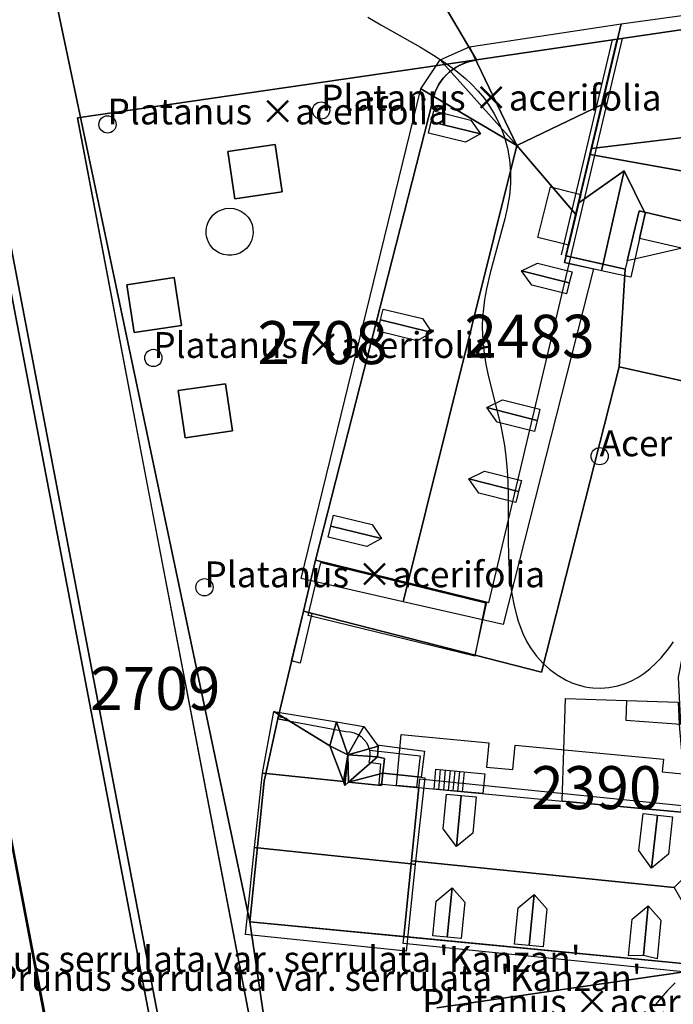
# Model space of a CAD drawing. Units: metres. Extents: x 371 to 2500344, y 152 to 1116202.
# Drawn here: x 2499662 to 2499700, y 1115682 to 1115739 of the extents above; entities that cross this region are included whole.
import ezdxf

# ---------------------------------------------------------------- set-up
doc = ezdxf.new("R2010")
doc.units = ezdxf.units.M
doc.header["$LTSCALE"] = 0.0002
for name, color, linetype, lineweight in [('cad_l_objetdivers_ligne', 10, 'Continuous', 25), ('cad_n_parcelle_mensu', 10, 'Continuous', 25), ('cad_s_batiment_horsol', 10, 'Continuous', 25), ('cad_s_batiment_horsol_toit', 10, 'Continuous', 25), ('cad_s_batiment_horsol_toit_sp', 10, 'Continuous', 25), ('cad_s_batiment_sousol', 10, 'Continuous', 25), ('cad_s_domroutier_objets_niv0', 10, 'Continuous', 25), ('cad_s_objetdivers_poly', 10, 'Continuous', 25), ('cad_s_parcelle_mensu', 10, 'Continuous', 25), ('geo_l_mna_courbe_niveau', 10, 'Continuous', 25), ('sipv_n_ica_arbre_isole', 10, 'Continuous', 25), ('sipv_p_ica_arbre_isole', 10, 'Continuous', 25)]:
    doc.layers.add(name, color=color, linetype=linetype, lineweight=lineweight)
for name, color, linetype in [('cad_s_bati_projet', 252, 'Continuous'), ('cad_s_couvert', 252, 'Continuous'), ('sipv_ica_p_arbre_isole', 92, 'Continuous')]:
    doc.layers.add(name, color=color, linetype=linetype)
doc.styles.add('ECRITURE_DROIT', font='romans.shx')

# ---------------------------------------------------------------- blocks, each defined once
blk = doc.blocks.new('AP1S2_FeatureWriter_0_FMEBLOCK258')
at = {"layer": 'cad_s_domroutier_objets_niv0'}
blk.add_lwpolyline([(20.991, -23.259), (8.001, -25.134), (-0.106, -26.32)], dxfattribs=at)
blk.add_lwpolyline([(-10.79, -27.899), (-16.924, 4.08), (-20.991, 25.409), (2.211, 28.769, 0.095196), (1.021, 28.34, 0.114908), (0.081, 27.44, 0.104864), (-0.348, 26.33), (-7.152, -0.308), (-7.84, -3.274), (-9.348, -9.527), (-10.142, -13.148), (-10.972, -21.324), (-2.026, -22.183), (14.384, -23.76)], format="xyb", dxfattribs=at)
for points in [[(-12.245, 23.447), (-11.832, 20.688), (-9.083, 21.105), (-9.494, 23.861)], [(-17.698, 12.936), (-14.947, 13.342), (-15.357, 16.122), (-18.113, 15.706)], [(-12.373, 9.951), (-15.135, 9.55), (-14.735, 6.803), (-11.974, 7.205)]]:
    blk.add_lwpolyline(points, close=True, dxfattribs=at)
blk = doc.blocks.new('AP1S2_FeatureWriter_0_FMEBLOCK289')
at = {"layer": 'cad_s_domroutier_objets_niv0'}
for points in [[(-20.294, 49.458), (-23.133, 64.242), (-23.391, 65.545), (-23.694, 67.063), (-24.042, 68.807), (-24.761, 72.586), (-25.711, 77.536), (-25.832, 78.236), (-25.902, 78.644), (-28.249, 91.036), (-28.359, 91.555), (-29.67, 98.297), (-31.777, 109.185), (-31.791, 109.26), (-34.188, 121.7)], [(19.945, 110.129), (12.405, 109.019), (4.235, 107.81), (-18.968, 104.449), (-14.901, 83.12), (-8.766, 51.141)], [(1.918, 52.721), (10.024, 53.906), (23.015, 55.781), (23.397, 55.837), (41.977, 58.572), (60.344, 61.331), (62.512, 61.564), (66.331, 34.42)]]:
    blk.add_lwpolyline(points, dxfattribs=at)
blk.add_lwpolyline([(-13.979, 50.657), (-24.13, 103.702), (-24.621, 103.605), (-14.468, 50.57), (-14.394, 50.583)], close=True, dxfattribs=at)
blk = doc.blocks.new('AP1S2_FeatureWriter_0_FMEBLOCK452')
at = {"layer": 'cad_l_objetdivers_ligne'}
for p, q in [((-0.739, -0.513), (-0.631, 0.642)), ((-0.357, 0.616), (-0.465, -0.539)), ((-0.083, 0.59), (-0.191, -0.565)), ((0.191, 0.565), (0.083, -0.59)), ((0.465, 0.539), (0.357, -0.616)), ((0.739, 0.513), (0.63, -0.642))]:
    blk.add_line(p, q, dxfattribs=at)
blk = doc.blocks.new('AP1S2_FeatureWriter_0_FMEBLOCK646')
at = {"layer": 'cad_l_objetdivers_ligne'}
for p, q in [((1.768, 6.344), (-1.228, -6.344)), ((1.178, 6.264), (-1.768, -6.224))]:
    blk.add_line(p, q, dxfattribs=at)
blk = doc.blocks.new('AP1S2_FeatureWriter_0_FMEBLOCK746')
at = {"layer": 'cad_s_parcelle_mensu'}
blk.add_lwpolyline([(-31.785, -18.648), (-36.746, 15.034), (-11.389, 12.598), (-4.782, 13.099), (14.181, 15.889), (32.547, 18.648), (36.746, -8.544), (14.415, -11.893)], close=True, dxfattribs=at)
blk = doc.blocks.new('SIPV_ICA_ARBRE_ISOLE')
at = {"layer": 'sipv_ica_p_arbre_isole'}
blk.add_circle((0, 0), 0.5, dxfattribs=at)

msp = doc.modelspace()

# ---------------------------------------------------------------- linework, layer by layer
at = {"layer": 'cad_l_objetdivers_ligne'}
msp.add_lwpolyline([(2499681.8535, 1115696.7163, -0.1292732), (2499681.8217, 1115696.0197), (2499682.488, 1115695.9246), (2499682.3877, 1115694.7597), (2499684.5876, 1115694.5533)], format="xyb", dxfattribs=at)
at = {"layer": 'cad_s_bati_projet'}
msp.add_lwpolyline([(2499683.4243, 1115694.6627), (2499683.7031, 1115697.6294), (2499688.7928, 1115697.1522), (2499688.659, 1115695.7283), (2499690.1829, 1115695.5853), (2499690.3167, 1115697.0093), (2499698.9423, 1115696.2001), (2499698.8721, 1115695.4535), (2499700.0719, 1115695.3409), (2499700.1729, 1115693.0916), (2499701.2431, 1115692.9913), (2499700.2513, 1115684.3036), (2499683.8409, 1115685.88), (2499684.7176, 1115694.5412)], close=True, dxfattribs=at)
at = {"layer": 'cad_s_batiment_horsol'}
for points in [[(2499704.673, 1115733.5243), (2499704.7504, 1115733.0323), (2499703.0628, 1115725.6232), (2499701.381, 1115726.0135), (2499700.9523, 1115726.113), (2499701.2043, 1115727.1923), (2499697.5216, 1115728.0533), (2499696.7126, 1115724.6636), (2499693.5418, 1115725.3917), (2499693.272, 1115725.4536), (2499696.2483, 1115738.0424), (2499703.7885, 1115739.1521)], [(2499678.0266, 1115704.7897), (2499678.7147, 1115707.7554), (2499688.6584, 1115705.315), (2499687.9842, 1115702.2459)], [(2499701.2431, 1115692.9913), (2499693.0433, 1115693.7604), (2499693.2484, 1115699.7261), (2499696.7878, 1115699.6051), (2499696.7487, 1115698.4663), (2499699.9418, 1115698.2381), (2499699.8194, 1115700.9649), (2499701.154, 1115707.7344), (2499703.1789, 1115707.3936), (2499703.8758, 1115703.1147), (2499706.8581, 1115684.804), (2499700.2513, 1115684.3036)], [(2499693.0433, 1115693.7604), (2499701.2431, 1115692.9913), (2499700.2513, 1115684.3036), (2499683.8409, 1115685.88), (2499684.7176, 1115694.5412)]]:
    msp.add_lwpolyline(points, close=True, dxfattribs=at)
for points in [[(2499693.5418, 1115725.3917), (2499688.7686, 1115705.285), (2499688.6584, 1115705.315), (2499678.7147, 1115707.7554), (2499685.5186, 1115734.3934, -0.104864), (2499685.9483, 1115735.5032, -0.114908), (2499686.8881, 1115736.4032, -0.0951965), (2499688.0781, 1115736.8328), (2499696.2483, 1115738.0424), (2499693.272, 1115725.4536)], [(2499683.8409, 1115685.88), (2499674.8944, 1115686.7395), (2499675.725, 1115694.9152), (2499676.519, 1115698.536), (2499680.4854, 1115697.7997, -0.358973), (2499681.8535, 1115696.7163), (2499684.792, 1115696.3824), (2499684.5876, 1115694.5533), (2499684.7176, 1115694.5412)]]:
    msp.add_lwpolyline(points, format="xyb", close=True, dxfattribs=at)
at = {"layer": 'cad_s_batiment_horsol_toit'}
for points in [[(2499696.4784, 1115738.9312), (2499703.6685, 1115739.9102), (2499704.6753, 1115733.4688), (2499704.7553, 1115732.9785), (2499704.7663, 1115732.8862), (2499694.7647, 1115731.6909)], [(2499690.4149, 1115731.8584), (2499687.6749, 1115737.5986), (2499696.4784, 1115738.9326), (2499695.3682, 1115734.2422)], [(2499690.4149, 1115731.8584), (2499685.9649, 1115736.8286), (2499687.6749, 1115737.5986)], [(2499690.4149, 1115731.8584), (2499684.8349, 1115735.1484), (2499685.9649, 1115736.8286)], [(2499677.8849, 1115706.6987), (2499684.8349, 1115735.1484), (2499690.4149, 1115731.8584), (2499683.8122, 1115705.3438)], [(2499693.8528, 1115727.8403), (2499690.4149, 1115731.8584), (2499695.3682, 1115734.2422)], [(2499694.7647, 1115731.6909), (2499702.3075, 1115732.5923), (2499701.7084, 1115730.0757), (2499694.6825, 1115731.3438)], [(2499683.8122, 1115705.3438), (2499690.4149, 1115731.8584), (2499693.8528, 1115727.8403), (2499693.1963, 1115725.0664), (2499694.8647, 1115724.6904), (2499689.6204, 1115704.0161)], [(2499697.8796, 1115727.916), (2499696.6498, 1115730.3818), (2499694.0145, 1115728.5215), (2499694.6825, 1115731.3438), (2499704.176, 1115729.6304), (2499703.1153, 1115725.1685), (2499697.5504, 1115726.4492)], [(2499694.0145, 1115728.5215), (2499696.6498, 1115730.3818), (2499695.3451, 1115724.582), (2499693.1967, 1115725.0664)], [(2499697.8796, 1115727.916), (2499697.0453, 1115724.1987), (2499695.3451, 1115724.582), (2499696.6498, 1115730.3818)], [(2499679.0261, 1115707.625), (2499688.6049, 1115705.2735), (2499687.9749, 1115702.187), (2499678.2971, 1115704.543)], [(2499693.0433, 1115693.7603), (2499693.2484, 1115699.7261), (2499696.7878, 1115699.605), (2499699.7945, 1115699.5024), (2499699.8509, 1115698.2446), (2499699.8641, 1115697.9526), (2499700.0581, 1115695.7803), (2499699.9688, 1115693.1108)], [(2499675.8487, 1115695.3633), (2499675.6325, 1115695.3862), (2499676.2987, 1115698.9702), (2499677.349, 1115698.3272), (2499679.5573, 1115696.9746), (2499680.3421, 1115694.8936)], [(2499679.9439, 1115698.355), (2499679.8082, 1115697.8706), (2499679.5573, 1115696.9746), (2499677.349, 1115698.3272), (2499676.2987, 1115698.9702)], [(2499680.1317, 1115697.8106), (2499680.6006, 1115696.4517), (2499679.5573, 1115696.9746), (2499679.8082, 1115697.8706), (2499679.9439, 1115698.355)], [(2499680.1317, 1115697.8106), (2499679.9439, 1115698.355), (2499681.524, 1115698.0913), (2499681.2199, 1115697.5513), (2499680.6006, 1115696.4517)], [(2499681.2199, 1115697.5513), (2499681.524, 1115698.0913), (2499682.3045, 1115697.0239), (2499682.3627, 1115696.9448), (2499681.8266, 1115696.7944), (2499680.6006, 1115696.4517)], [(2499680.3421, 1115694.8936), (2499679.5573, 1115696.9746), (2499680.6006, 1115696.4517)], [(2499680.6006, 1115696.4517), (2499681.8266, 1115696.7944), (2499682.3627, 1115696.9448), (2499682.3387, 1115696.6055), (2499682.3197, 1115696.3364)], [(2499684.6708, 1115695.1587), (2499682.6262, 1115695.3726), (2499682.717, 1115696.2402), (2499682.3197, 1115696.3364), (2499682.3387, 1115696.6055), (2499682.3627, 1115696.9448), (2499682.3045, 1115697.0239), (2499685.0577, 1115696.667), (2499684.8556, 1115695.1392)], [(2499680.4212, 1115694.6733), (2499680.3421, 1115694.8936), (2499680.6006, 1115696.4517)], [(2499680.6375, 1115694.8628), (2499680.4212, 1115694.6733), (2499680.6006, 1115696.4517)], [(2499682.3197, 1115696.3364), (2499680.6375, 1115694.8628), (2499680.6006, 1115696.4517)], [(2499682.3197, 1115696.3364), (2499682.717, 1115696.2402), (2499682.6262, 1115695.3726), (2499680.6375, 1115694.8628)], [(2499675.6325, 1115695.3862), (2499675.8487, 1115695.3633), (2499680.3421, 1115694.8936), (2499680.4212, 1115694.6733), (2499680.6375, 1115694.8628), (2499682.5542, 1115694.6621), (2499682.6262, 1115695.3726), (2499684.6708, 1115695.1587), (2499684.8556, 1115695.1392), (2499685.074, 1115695.1167), (2499684.5125, 1115690.0796), (2499684.2844, 1115690.1035), (2499675.3506, 1115691.0376), (2499675.1797, 1115691.0557)], [(2499682.6262, 1115695.3726), (2499682.5542, 1115694.6621), (2499680.6375, 1115694.8628)], [(2499684.727, 1115694.4849), (2499684.7839, 1115695.0479), (2499701.3642, 1115693.3721), (2499701.0266, 1115690.3823), (2499701.2193, 1115690.3608), (2499700.919, 1115690.0669), (2499699.5612, 1115688.7373), (2499684.3022, 1115690.2798)], [(2499683.9847, 1115685.0317), (2499674.6519, 1115686.0073), (2499675.1797, 1115691.0557), (2499675.3506, 1115691.0376), (2499684.2844, 1115690.1035), (2499684.5125, 1115690.0796)], [(2499700.2846, 1115683.812), (2499683.817, 1115685.4766), (2499683.852, 1115685.8232), (2499684.3022, 1115690.2798), (2499699.5612, 1115688.7373), (2499700.5662, 1115686.9702), (2499700.7917, 1115686.5737), (2499700.599, 1115686.5957)]]:
    msp.add_lwpolyline(points, close=True, dxfattribs=at)
at = {"layer": 'cad_s_batiment_horsol_toit_sp'}
for points in [[(2499685.4339, 1115733.2329), (2499685.5892, 1115733.8687), (2499687.752, 1115733.3403), (2499688.2972, 1115732.5332)], [(2499687.4388, 1115732.0581), (2499685.2884, 1115732.583), (2499685.4339, 1115733.2329), (2499688.2972, 1115732.5332)], [(2499693.4313, 1115726.0596), (2499691.6338, 1115726.5151), (2499692.3791, 1115729.4551), (2499694.13, 1115729.0112)], [(2499691.6096, 1115725.0288), (2499693.6312, 1115724.5166), (2499693.4682, 1115723.8731), (2499690.6846, 1115724.5786)], [(2499693.4682, 1115723.8731), (2499693.3048, 1115723.2285), (2499691.2831, 1115723.7407), (2499690.6846, 1115724.5786)], [(2499682.4893, 1115721.7192), (2499682.6446, 1115722.355), (2499684.932, 1115721.7964), (2499685.4772, 1115720.9893)], [(2499684.6188, 1115720.5142), (2499682.3438, 1115721.0698), (2499682.4893, 1115721.7192), (2499685.4772, 1115720.9893)], [(2499689.5934, 1115717.0762), (2499691.7612, 1115716.5264), (2499691.5982, 1115715.8828), (2499688.6684, 1115716.6255)], [(2499691.5982, 1115715.8828), (2499691.4348, 1115715.2383), (2499689.2669, 1115715.7881), (2499688.6684, 1115716.6255)], [(2499688.5441, 1115712.937), (2499690.6823, 1115712.395), (2499690.5193, 1115711.7515), (2499687.6191, 1115712.4868)], [(2499690.5193, 1115711.7515), (2499690.3559, 1115711.1069), (2499688.2176, 1115711.6489), (2499687.6191, 1115712.4868)], [(2499679.6042, 1115709.7437), (2499679.7595, 1115710.3799), (2499682.0088, 1115709.8301), (2499682.554, 1115709.0234)], [(2499681.6956, 1115708.5479), (2499679.4587, 1115709.0942), (2499679.6042, 1115709.7437), (2499682.554, 1115709.0234)], [(2499686.9112, 1115691.1123), (2499686.1314, 1115692.1533), (2499686.3208, 1115694.1655), (2499687.1908, 1115694.084)], [(2499688.0545, 1115694.0024), (2499687.8555, 1115691.8887), (2499686.9112, 1115691.1123), (2499687.1908, 1115694.084)], [(2499698.2422, 1115689.8594), (2499697.5165, 1115690.8779), (2499697.7554, 1115693.0317), (2499698.584, 1115692.9399)], [(2499699.4675, 1115692.8418), (2499699.2262, 1115690.667), (2499698.2422, 1115689.8594), (2499698.584, 1115692.9399)], [(2499685.5276, 1115685.9321), (2499685.7224, 1115687.9463), (2499686.6517, 1115688.7178), (2499686.3744, 1115685.8501)], [(2499686.6517, 1115688.7178), (2499687.3918, 1115687.8857), (2499687.1874, 1115685.7715), (2499686.3744, 1115685.8501)], [(2499690.2859, 1115685.4492), (2499690.4901, 1115687.5606), (2499691.4195, 1115688.332), (2499691.1324, 1115685.3638)], [(2499691.4195, 1115688.332), (2499692.1596, 1115687.5), (2499691.945, 1115685.2813), (2499691.1324, 1115685.3638)], [(2499696.9153, 1115684.7583), (2499697.1221, 1115686.9028), (2499698.0518, 1115687.6714), (2499697.7722, 1115684.7808)], [(2499698.0518, 1115687.6714), (2499698.7922, 1115686.8423), (2499698.5744, 1115684.5903), (2499697.7722, 1115684.7808)]]:
    msp.add_lwpolyline(points, close=True, dxfattribs=at)
at = {"layer": 'cad_s_batiment_sousol'}
msp.add_lwpolyline([(2499672.9257, 1115725.7324, -0.5396082), (2499673.0252, 1115728.0162, -1.8550239)], format="xyb", close=True, dxfattribs=at)
at = {"layer": 'cad_s_couvert'}
msp.add_lwpolyline([(2499700.9523, 1115726.113), (2499696.8309, 1115725.1596), (2499697.5216, 1115728.0533), (2499701.2043, 1115727.1923)], close=True, dxfattribs=at)
at = {"layer": 'cad_s_domroutier_objets_niv0'}
for points in [[(2499669.3756, 1115679.5927), (2499659.2222, 1115732.6278), (2499659.7135, 1115732.7249), (2499669.8639, 1115679.6798), (2499669.4493, 1115679.6059)], [(2499673.6221, 1115731.51), (2499676.3733, 1115731.9248), (2499676.784, 1115729.168), (2499674.0347, 1115728.7511)], [(2499668.1689, 1115720.9989), (2499667.7541, 1115723.7697), (2499670.5094, 1115724.1856), (2499670.92, 1115721.4057)], [(2499671.132, 1115714.8661), (2499670.7323, 1115717.613), (2499673.4934, 1115718.0148), (2499673.8932, 1115715.268)], [(2499642.6147, 1115679.1212), (2499648.4573, 1115682.5603), (2499650.1851, 1115683.5597), (2499651.3877, 1115684.2739), (2499657.8452, 1115688.1086), (2499658.8241, 1115687.8384), (2499659.3534, 1115689.3581), (2499660.7102, 1115693.265), (2499663.5497, 1115678.4806), (2499660.431, 1115678.0253), (2499642.1856, 1115675.3616), (2499642.1058, 1115675.9015), (2499641.636, 1115678.5213)]]:
    msp.add_lwpolyline(points, close=True, dxfattribs=at)
at = {"layer": 'cad_s_objetdivers_poly'}
for points in [[(2499677.8167, 1115701.7767), (2499677.3302, 1115701.9011), (2499678.0266, 1115704.7897), (2499678.5124, 1115704.6656)], [(2499677.0364, 1115698.5824), (2499677.0107, 1115698.4447), (2499676.519, 1115698.536), (2499676.5518, 1115698.6723)], [(2499685.6035, 1115694.458), (2499685.712, 1115695.613), (2499688.5507, 1115695.3468), (2499688.4422, 1115694.1918)]]:
    msp.add_lwpolyline(points, close=True, dxfattribs=at)
at = {"layer": 'cad_s_parcelle_mensu'}
for points in [[(2499703.7885, 1115739.1521), (2499696.2483, 1115738.0424), (2499688.0781, 1115736.8328), (2499681.436, 1115748.097), (2499687.133, 1115748.995), (2499691.817, 1115749.723), (2499713.0466, 1115752.8707), (2499716.5468, 1115753.3503), (2499734.9873, 1115755.9693), (2499736.7395, 1115743.7101), (2499736.5094, 1115743.86), (2499719.7591, 1115741.471)], [(2499703.9335, 1115722.7131), (2499702.9651, 1115717.5137), (2499696.3641, 1115719.0038), (2499696.7126, 1115724.6636), (2499693.272, 1115725.4536), (2499696.2483, 1115738.0424), (2499703.7885, 1115739.1521), (2499704.7504, 1115733.0323), (2499705.4422, 1115728.1928), (2499706.1738, 1115722.9831)], [(2499686.8881, 1115736.4032), (2499686.9321, 1115736.4289), (2499686.9764, 1115736.4539), (2499687.0211, 1115736.4782), (2499687.0662, 1115736.5019), (2499687.1117, 1115736.5248), (2499687.1574, 1115736.5471), (2499687.2035, 1115736.5687), (2499687.25, 1115736.5895), (2499687.2967, 1115736.6097), (2499687.3438, 1115736.6292), (2499687.3911, 1115736.6479), (2499687.4387, 1115736.6659), (2499687.4866, 1115736.6832), (2499687.5348, 1115736.6998), (2499687.5832, 1115736.7156), (2499687.6318, 1115736.7307), (2499687.6806, 1115736.745), (2499687.7297, 1115736.7586), (2499687.779, 1115736.7715), (2499687.8284, 1115736.7836), (2499687.878, 1115736.7949), (2499687.9278, 1115736.8055), (2499687.9778, 1115736.8154), (2499688.0279, 1115736.8245), (2499688.0781, 1115736.8328), (2499696.2483, 1115738.0424), (2499693.272, 1115725.4536), (2499696.7126, 1115724.6636), (2499696.3641, 1115719.0038), (2499691.8526, 1115701.2578), (2499678.0266, 1115704.7897), (2499678.7147, 1115707.7554), (2499685.5186, 1115734.3934), (2499685.5263, 1115734.4389), (2499685.5348, 1115734.4842), (2499685.544, 1115734.5294), (2499685.5539, 1115734.5744), (2499685.5645, 1115734.6193), (2499685.5759, 1115734.6639), (2499685.588, 1115734.7084), (2499685.6007, 1115734.7527), (2499685.6142, 1115734.7968), (2499685.6284, 1115734.8407), (2499685.6434, 1115734.8843), (2499685.659, 1115734.9277), (2499685.6753, 1115734.9708), (2499685.6923, 1115735.0137), (2499685.7099, 1115735.0563), (2499685.7283, 1115735.0986), (2499685.7473, 1115735.1406), (2499685.767, 1115735.1822), (2499685.7874, 1115735.2236), (2499685.8085, 1115735.2646), (2499685.8302, 1115735.3053), (2499685.8525, 1115735.3456), (2499685.8755, 1115735.3856), (2499685.8991, 1115735.4252), (2499685.9234, 1115735.4644), (2499685.9483, 1115735.5032), (2499685.9742, 1115735.5422), (2499686.0008, 1115735.5809), (2499686.028, 1115735.619), (2499686.0558, 1115735.6568), (2499686.0843, 1115735.694), (2499686.1133, 1115735.7309), (2499686.143, 1115735.7672), (2499686.1732, 1115735.803), (2499686.204, 1115735.8383), (2499686.2354, 1115735.8732), (2499686.2673, 1115735.9075), (2499686.2998, 1115735.9413), (2499686.3329, 1115735.9745), (2499686.3665, 1115736.0072), (2499686.4006, 1115736.0393), (2499686.4353, 1115736.0709), (2499686.4704, 1115736.1019), (2499686.5061, 1115736.1324), (2499686.5422, 1115736.1622), (2499686.5789, 1115736.1915), (2499686.616, 1115736.2201), (2499686.6535, 1115736.2482), (2499686.6915, 1115736.2756), (2499686.73, 1115736.3024), (2499686.7689, 1115736.3286), (2499686.8082, 1115736.3541), (2499686.848, 1115736.379)], [(2499706.8581, 1115684.804), (2499700.2513, 1115684.3036), (2499674.8944, 1115686.7395), (2499675.725, 1115694.9152), (2499676.519, 1115698.536), (2499678.0266, 1115704.7897), (2499691.8526, 1115701.2578), (2499696.3641, 1115719.0038), (2499702.9651, 1115717.5137), (2499703.9335, 1115722.7131), (2499706.1738, 1115722.9831), (2499707.6073, 1115711.8838), (2499707.4474, 1115711.8339), (2499702.5453, 1115711.2841)], [(2499660.6812, 1115693.2379), (2499665.6686, 1115666.9292), (2499648.7895, 1115664.6009), (2499643.5063, 1115664.7011), (2499642.1856, 1115675.3616), (2499642.1058, 1115675.9015), (2499641.636, 1115678.5213), (2499642.6147, 1115679.1212), (2499648.4573, 1115682.5603), (2499650.1851, 1115683.5597), (2499657.7955, 1115688.0886), (2499658.8041, 1115687.7984)]]:
    msp.add_lwpolyline(points, close=True, dxfattribs=at)
for points in [[(2499665.6686, 1115666.9292), (2499660.6812, 1115693.2379), (2499660.4413, 1115694.5577), (2499659.8016, 1115697.8376), (2499659.0821, 1115701.6174), (2499658.1327, 1115706.5671), (2499657.9427, 1115707.667), (2499655.5941, 1115720.0664), (2499655.4841, 1115720.5863), (2499654.1736, 1115727.3275), (2499652.0521, 1115738.2912), (2499649.6749, 1115750.6209)], [(2499681.436, 1115748.097), (2499688.0781, 1115736.8328), (2499688.0279, 1115736.8245), (2499687.9778, 1115736.8154), (2499687.9278, 1115736.8055), (2499687.878, 1115736.7949), (2499687.8284, 1115736.7836), (2499687.779, 1115736.7715), (2499687.7297, 1115736.7586), (2499687.6806, 1115736.745), (2499687.6318, 1115736.7307), (2499687.5832, 1115736.7156), (2499687.5348, 1115736.6998), (2499687.4866, 1115736.6832), (2499687.4387, 1115736.6659), (2499687.3911, 1115736.6479), (2499687.3438, 1115736.6292), (2499687.2967, 1115736.6097), (2499687.25, 1115736.5895), (2499687.2035, 1115736.5687), (2499687.1574, 1115736.5471), (2499687.1117, 1115736.5248), (2499687.0662, 1115736.5019), (2499687.0211, 1115736.4782), (2499686.9764, 1115736.4539), (2499686.9321, 1115736.4289), (2499686.8881, 1115736.4032), (2499686.848, 1115736.379), (2499686.8082, 1115736.3541), (2499686.7689, 1115736.3286), (2499686.73, 1115736.3024), (2499686.6915, 1115736.2756), (2499686.6535, 1115736.2482), (2499686.616, 1115736.2201), (2499686.5789, 1115736.1915), (2499686.5422, 1115736.1622), (2499686.5061, 1115736.1324), (2499686.4704, 1115736.1019), (2499686.4353, 1115736.0709), (2499686.4006, 1115736.0393), (2499686.3665, 1115736.0072), (2499686.3329, 1115735.9745), (2499686.2998, 1115735.9413), (2499686.2673, 1115735.9075), (2499686.2354, 1115735.8732), (2499686.204, 1115735.8383), (2499686.1732, 1115735.803), (2499686.143, 1115735.7672), (2499686.1133, 1115735.7309), (2499686.0843, 1115735.694), (2499686.0558, 1115735.6568), (2499686.028, 1115735.619), (2499686.0008, 1115735.5809), (2499685.9742, 1115735.5422), (2499685.9483, 1115735.5032), (2499685.9234, 1115735.4644), (2499685.8991, 1115735.4252), (2499685.8755, 1115735.3856), (2499685.8525, 1115735.3456), (2499685.8302, 1115735.3053), (2499685.8085, 1115735.2646), (2499685.7874, 1115735.2236), (2499685.767, 1115735.1822), (2499685.7473, 1115735.1406), (2499685.7283, 1115735.0986), (2499685.7099, 1115735.0563), (2499685.6923, 1115735.0137), (2499685.6753, 1115734.9708), (2499685.659, 1115734.9277), (2499685.6434, 1115734.8843), (2499685.6284, 1115734.8407), (2499685.6142, 1115734.7968), (2499685.6007, 1115734.7527), (2499685.588, 1115734.7084), (2499685.5759, 1115734.6639), (2499685.5645, 1115734.6193), (2499685.5539, 1115734.5744), (2499685.544, 1115734.5294), (2499685.5348, 1115734.4842), (2499685.5263, 1115734.4389), (2499685.5186, 1115734.3934), (2499678.7147, 1115707.7554), (2499678.0266, 1115704.7897), (2499676.519, 1115698.536), (2499675.725, 1115694.9152), (2499674.8944, 1115686.7395), (2499662.605, 1115745.2136)], [(2499662.605, 1115745.2136), (2499674.8944, 1115686.7395), (2499679.8549, 1115653.057)]]:
    msp.add_lwpolyline(points, dxfattribs=at)
at = {"layer": 'geo_l_mna_courbe_niveau'}
for points in [[(2499681.7589, 1115739.3132), (2499682.5104, 1115738.8723), (2499684.8155, 1115737.5706), (2499685.5692, 1115737.1167), (2499686.2992, 1115736.6382), (2499686.8707, 1115736.2208), (2499687.4432, 1115735.7461), (2499687.7606, 1115735.4494), (2499688.179, 1115735.0084), (2499688.529, 1115734.5818), (2499688.8349, 1115734.1499), (2499689.1032, 1115733.7083), (2499689.4234, 1115733.0653), (2499689.6792, 1115732.3955), (2499689.8683, 1115731.7096), (2499689.9901, 1115731.0199), (2499690.0473, 1115730.339), (2499690.0454, 1115729.6777), (2499689.9824, 1115728.9552), (2499689.8586, 1115728.217), (2499689.7195, 1115727.6033), (2499688.8594, 1115724.4564), (2499688.6488, 1115723.5274), (2499688.5403, 1115722.9157), (2499688.4718, 1115722.3949), (2499688.4287, 1115721.8876), (2499688.4096, 1115721.3384), (2499688.419, 1115720.8073), (2499688.4948, 1115719.9171), (2499688.6193, 1115719.1302), (2499688.7717, 1115718.4081), (2499689.4794, 1115715.5742), (2499689.6983, 1115714.4326), (2499689.7873, 1115713.7863), (2499689.8639, 1115712.9715), (2499689.8992, 1115712.3355), (2499689.9185, 1115711.599), (2499689.9123, 1115708.9537), (2499689.9294, 1115707.9935), (2499689.97, 1115707.1932), (2499690.0317, 1115706.4967), (2499690.1228, 1115705.8105), (2499690.2547, 1115705.1064), (2499690.4078, 1115704.4994), (2499690.4954, 1115704.2132), (2499690.7645, 1115703.5065), (2499691.007, 1115703.0152), (2499691.2198, 1115702.6574), (2499691.5575, 1115702.1875), (2499691.9466, 1115701.7512), (2499692.3281, 1115701.4037), (2499692.7548, 1115701.0881), (2499693.2819, 1115700.7851), (2499693.6182, 1115700.6353), (2499693.9061, 1115700.5315), (2499694.3975, 1115700.4038), (2499694.6333, 1115700.3639), (2499694.8431, 1115700.3399), (2499695.2917, 1115700.3242), (2499695.7615, 1115700.3593), (2499696.2873, 1115700.4618), (2499696.7083, 1115700.5943), (2499697.0746, 1115700.7488), (2499697.4523, 1115700.9497), (2499697.806, 1115701.1799), (2499698.1495, 1115701.4464), (2499698.5216, 1115701.7873), (2499698.7963, 1115702.0772), (2499699.2864, 1115702.6838), (2499699.518, 1115703.0138)], [(2499699.6144, 1115683.1908), (2499699.1711, 1115682.7436), (2499698.7582, 1115682.2866), (2499698.3991, 1115681.8397)]]:
    msp.add_lwpolyline(points, dxfattribs=at)

# ---------------------------------------------------------------- block references
at = {"layer": 'cad_l_objetdivers_ligne'}
for name, p in [('AP1S2_FeatureWriter_0_FMEBLOCK646', (2499694.7702, 1115731.738)), ('AP1S2_FeatureWriter_0_FMEBLOCK452', (2499686.6165, 1115694.9456))]:
    msp.add_blockref(name, p, dxfattribs=at)
at = {"layer": 'cad_s_domroutier_objets_niv0'}
for name, p in [('AP1S2_FeatureWriter_0_FMEBLOCK289', (2499683.8432, 1115629.0231)), ('AP1S2_FeatureWriter_0_FMEBLOCK258', (2499685.8669, 1115708.0633))]:
    msp.add_blockref(name, p, dxfattribs=at)
at = {"layer": 'cad_s_parcelle_mensu'}
msp.add_blockref('AP1S2_FeatureWriter_0_FMEBLOCK746', (2499711.64, 1115671.7053), dxfattribs=at)
at = {"layer": 'sipv_p_ica_arbre_isole'}
for p in [(2499679.04, 1115733.89), (2499666.6309, 1115733.0838), (2499669.2915, 1115719.513), (2499695.23, 1115713.8), (2499672.263, 1115706.1846)]:
    msp.add_blockref('SIPV_ICA_ARBRE_ISOLE', p, dxfattribs=at)

# ---------------------------------------------------------------- texts
at = {"layer": 'cad_n_parcelle_mensu', "linetype": 'Continuous', "style": 'ECRITURE_DROIT'}
for s, p in [('2483', (2499687.3696, 1115719.5212)), ('2708', (2499675.3416, 1115719.1527)), ('2709', (2499665.6146, 1115699.0541)), ('2390', (2499691.2508, 1115693.2899))]:
    msp.add_text(s, height=2.5, dxfattribs=at).set_placement(p)
at = {"layer": 'sipv_n_ica_arbre_isole', "linetype": 'Continuous', "style": 'ECRITURE_DROIT'}
for s, p in [('Platanus ×acerifolia', (2499679.04, 1115733.89)), ('Platanus ×acerifolia', (2499666.6309, 1115733.0838)), ('Platanus ×acerifolia', (2499669.2915, 1115719.513)), ('Acer', (2499695.23, 1115713.8)), ('Platanus ×acerifolia', (2499672.263, 1115706.1846)), ("Prunus serrulata var. serrulata 'Kanzan'", (2499656.54, 1115683.83)), ("Prunus serrulata var. serrulata 'Kanzan'", (2499660.09, 1115682.73)), ('Platanus ×acerifolia', (2499684.91, 1115681.33))]:
    msp.add_text(s, height=1.5, dxfattribs=at).set_placement(p)

doc.saveas('drawing.dxf')
